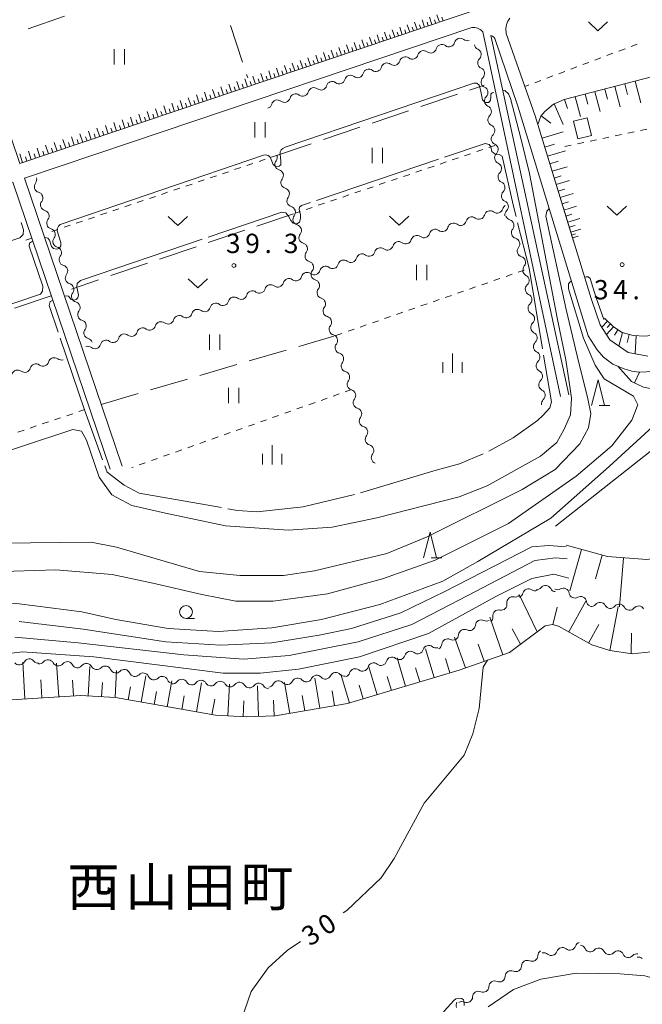
# Model space of a CAD drawing. Units: millimetres. Extents: x -76000 to -74000, y 36000 to 37501.
# Drawn here: x -74516 to -74395, y 36987 to 37178 of the extents above; entities that cross this region are included whole.
import ezdxf

# ---------------------------------------------------------------- set-up
doc = ezdxf.new("R2010")
doc.units = ezdxf.units.MM
for name, color, linetype, lineweight in [('210100_道路縁（街区線）', 7, 'Continuous', 15), ('300100_普通建物', 7, 'Continuous', 15), ('510200_一条河川、細流', 7, 'Continuous', 15), ('610111_人工斜面(上)', 7, 'Continuous', 9), ('610199_人工斜面(中)', 7, 'Continuous', 9), ('630100_植生界', 7, 'Continuous', 9), ('630200_耕地界', 7, 'Continuous', 9), ('631100_田', 7, 'Continuous', 9), ('631300_畑', 7, 'Continuous', 9), ('633100_広葉樹林', 7, 'Continuous', 9), ('633200_針葉樹林', 7, 'Continuous', 9), ('633400_荒地', 7, 'Continuous', 9), ('710100_等高線（計曲線）', 7, 'Continuous', 20), ('710107_等高線（計曲線）（注記）', 7, 'Continuous', 0), ('710200_等高線（主曲線）', 7, 'Continuous', 9), ('710300_等高線（補助曲線）', 7, 'Continuous', 9), ('731200_図化機測定による標高点', 7, 'Continuous', 20), ('731207_図化機測定による標高点（注記）', 7, 'Continuous', 20), ('811500_小字・丁目', 7, 'Continuous', 0)]:
    doc.layers.add(name, color=color, linetype=linetype, lineweight=lineweight)
doc.styles.add('Style-Kanji', font='txt')
doc.styles.add('Style-WORKING', font='txt')

msp = doc.modelspace()

# ---------------------------------------------------------------- linework, layer by layer
at = {"layer": '210100_道路縁（街区線）', "flags": 128}
for points in [[(-74445.43, 37240.85), (-74436.54, 37214.33), (-74425.12, 37180.27), (-74515.48, 37149.82), (-74535.66, 37209.34)], [(-74393.44, 37112.42), (-74397.28, 37113.1), (-74400.81, 37115.57), (-74402.68, 37118.52), (-74404.47, 37123.61), (-74415.32, 37159.13), (-74420.95, 37175.07), (-74421.02, 37176.09), (-74420.9, 37176.83), (-74420.64, 37177.46), (-74420.25, 37178.04)], [(-74495.59, 37091.04), (-74514.56, 37146.96), (-74493.76, 37153.97), (-74427.63, 37176.26), (-74427.08, 37176.24), (-74426.53, 37176.11), (-74426.04, 37175.9), (-74425.73, 37175.7), (-74425.47, 37175.42), (-74410.43, 37104.55)], [(-74408.78, 37104.9), (-74423.93, 37174.69), (-74423.65, 37174.57), (-74423.36, 37174.38), (-74423.18, 37174.11), (-74418.71, 37161), (-74405.03, 37116.35), (-74403.25, 37113.65), (-74402.07, 37112.23), (-74400.24, 37110.83), (-74398.22, 37110.01), (-74396.54, 37109.49), (-74395.21, 37109.31), (-74390.63, 37109.5)], [(-74585.52, 37052.62), (-74606.72, 37115.91), (-74562.38, 37130.85), (-74537.34, 37139.29), (-74516.84, 37146.2), (-74497.96, 37090.44)]]:
    msp.add_lwpolyline(points, dxfattribs=at)
at = {"layer": '300100_普通建物', "flags": 128}
msp.add_lwpolyline([(-74405.23, 37158.71), (-74404.41, 37155.26), (-74407.06, 37154.63), (-74407.88, 37158.07), (-74405.23, 37158.71)], dxfattribs=at)
at = {"layer": '510200_一条河川、細流'}
for centre, start, end in [((-74429.905388, 37173.033973), 52.517918, 164.757134), ((-74433.458736, 37171.835548), 52.517918, 164.757134), ((-74426.942939, 37171.013041), 314.010533, 66.24975), ((-74440.56543, 37169.438698), 52.517918, 164.757134), ((-74437.012083, 37170.637123), 52.517918, 164.757134), ((-74447.672125, 37167.041848), 52.517918, 164.757134), ((-74444.118778, 37168.240273), 52.517918, 164.757134), ((-74426.283372, 37167.3215), 314.010533, 66.24975), ((-74451.225473, 37165.843423), 52.517918, 164.757134), ((-74458.332167, 37163.446574), 52.517918, 164.757134), ((-74454.77882, 37164.644998), 52.517918, 164.757134), ((-74425.623804, 37163.62996), 314.010533, 66.24975), ((-74461.885515, 37162.248149), 52.517918, 164.757134), ((-74465.438862, 37161.049724), 52.517918, 164.757134), ((-74424.964237, 37159.938419), 314.010533, 66.24975), ((-74424.30467, 37156.246879), 314.010533, 66.24975), ((-74423.645102, 37152.555338), 314.010533, 66.24975), ((-74464.789822, 37149.694686), 142.08818, 254.327397), ((-74422.985535, 37148.863798), 314.010533, 66.24975), ((-74511.541497, 37145.346495), 142.608037, 254.847253), ((-74463.618082, 37146.13245), 142.08818, 254.327397), ((-74422.325968, 37145.172257), 314.010533, 66.24975), ((-74510.337484, 37141.795037), 142.608037, 254.847253), ((-74462.446342, 37142.570214), 142.08818, 254.327397), ((-74421.666401, 37141.480717), 314.010533, 66.24975), ((-74461.274602, 37139.007978), 142.08818, 254.327397), ((-74426.271848, 37140.132072), 232.496352, 344.735569), ((-74422.71805, 37141.329159), 232.496352, 344.735569), ((-74509.133472, 37138.243579), 142.608037, 254.847253), ((-74429.825647, 37138.934985), 232.496352, 344.735569), ((-74420.571351, 37137.813495), 321.299246, 73.538463), ((-74460.102862, 37135.445742), 142.08818, 254.327397), ((-74436.933243, 37136.54081), 232.496352, 344.735569), ((-74433.379445, 37137.737897), 232.496352, 344.735569), ((-74507.929459, 37134.692121), 142.608037, 254.847253), ((-74444.040839, 37134.146635), 232.496352, 344.735569), ((-74440.487041, 37135.343722), 232.496352, 344.735569), ((-74419.44877, 37134.235463), 321.299246, 73.538463), ((-74506.725447, 37131.140663), 142.608037, 254.847253), ((-74458.931122, 37131.883506), 142.08818, 254.327397), ((-74447.594638, 37132.949548), 232.496352, 344.735569), ((-74454.702234, 37130.555373), 232.496352, 344.735569), ((-74451.148436, 37131.75246), 232.496352, 344.735569), ((-74418.32619, 37130.657431), 321.299246, 73.538463), ((-74505.521434, 37127.589205), 142.608037, 254.847253), ((-74458.256032, 37129.358285), 232.496352, 344.735569), ((-74457.759381, 37128.32127), 142.08818, 254.327397), ((-74417.626243, 37127.090096), 311.880832, 64.120048), ((-74465.363629, 37126.96411), 232.496352, 344.735569), ((-74461.809831, 37128.161198), 232.496352, 344.735569), ((-74504.317422, 37124.037747), 142.608037, 254.847253), ((-74472.471225, 37124.569936), 232.496352, 344.735569), ((-74468.917427, 37125.767023), 232.496352, 344.735569), ((-74456.587641, 37124.759034), 142.08818, 254.327397), ((-74417.104316, 37123.376595), 311.880832, 64.120048), ((-74476.025023, 37123.372848), 232.496352, 344.735569), ((-74503.11341, 37120.486289), 142.608037, 254.847253), ((-74483.13262, 37120.978673), 232.496352, 344.735569), ((-74479.578822, 37122.175761), 232.496352, 344.735569), ((-74455.415901, 37121.196798), 142.08818, 254.327397), ((-74416.582388, 37119.663093), 311.880832, 64.120048), ((-74486.686418, 37119.781586), 232.496352, 344.735569), ((-74501.909397, 37116.934831), 142.608037, 254.847253), ((-74493.794014, 37117.387411), 232.496352, 344.735569), ((-74490.240216, 37118.584498), 232.496352, 344.735569), ((-74454.244161, 37117.634562), 142.08818, 254.327397), ((-74416.06046, 37115.949592), 311.880832, 64.120048), ((-74500.901611, 37114.993236), 232.496352, 344.735569), ((-74497.347813, 37116.190324), 232.496352, 344.735569), ((-74453.072421, 37114.072326), 142.08818, 254.327397), ((-74415.538533, 37112.236091), 311.880832, 64.120048), ((-74512.359415, 37109.797004), 52.501648, 164.740865), ((-74508.805728, 37110.99442), 52.501648, 164.740865), ((-74451.90068, 37110.51009), 142.08818, 254.327397), ((-74515.913103, 37108.599589), 52.501648, 164.740865), ((-74415.016605, 37108.52259), 311.880832, 64.120048), ((-74450.72894, 37106.947854), 142.08818, 254.327397), ((-74414.494678, 37104.809088), 311.880832, 64.120048), ((-74449.5572, 37103.385618), 142.08818, 254.327397), ((-74448.38546, 37099.823382), 142.08818, 254.327397), ((-74447.21372, 37096.261146), 142.08818, 254.327397), ((-74446.041979, 37092.69891), 142.088177, 250.762435), ((-74416.618368, 37066.11649), 54.558922, 166.798138), ((-74413.309962, 37066.732289), 27.986862, 140.226079), ((-74409.838847, 37066.2251), 8.229769, 120.468985), ((-74419.696252, 37064.559515), 76.820281, 189.059497), ((-74406.458408, 37064.601791), 8.229769, 120.468985), ((-74422.44151, 37062.004899), 76.820281, 189.059497), ((-74402.712945, 37063.463761), 28.541155, 140.780372), ((-74398.979216, 37063.114815), 28.541155, 140.780372), ((-74395.245486, 37062.765868), 28.541155, 140.780372), ((-74425.816836, 37060.060807), 63.334064, 175.573281), ((-74429.082162, 37058.216859), 63.334064, 175.573281), ((-74432.347488, 37056.37291), 63.334064, 175.573281), ((-74435.999481, 37055.090275), 51.40447, 163.643686), ((-74513.62333, 37052.478951), 38.796466, 151.035683), ((-74510.00518, 37052.314568), 28.299176, 140.538393), ((-74443.15141, 37052.831976), 51.40447, 163.643686), ((-74439.575445, 37053.961126), 51.40447, 163.643686), ((-74506.272958, 37051.949855), 28.299176, 140.538393), ((-74502.540735, 37051.585143), 28.299176, 140.538393), ((-74498.878223, 37051.098776), 23.549287, 135.788503), ((-74495.189018, 37050.426264), 23.549287, 135.788503), ((-74450.303339, 37050.573677), 51.40447, 163.643686), ((-74446.727374, 37051.702826), 51.40447, 163.643686), ((-74491.499814, 37049.753753), 23.549287, 135.788503), ((-74487.81061, 37049.081242), 23.549287, 135.788503), ((-74484.02612, 37048.522415), 30.972518, 143.211734), ((-74461.497105, 37048.76574), 42.137182, 154.376398), ((-74457.785976, 37049.304277), 42.137182, 154.376398), ((-74454.074847, 37049.842815), 42.137182, 154.376398), ((-74480.280948, 37048.332177), 30.972518, 143.211734), ((-74476.535777, 37048.141939), 30.972518, 143.211734), ((-74472.790605, 37047.9517), 30.972518, 143.211734), ((-74469.045434, 37047.761462), 30.972518, 143.211734), ((-74465.208233, 37048.227203), 42.137182, 154.376398), ((-74412.186517, 36997.121427), 229.885512, 342.124729), ((-74408.581878, 36998.155389), 229.885512, 342.124729), ((-74404.620555, 36997.836825), 205.434427, 317.673643), ((-74400.911224, 36997.286038), 205.434427, 317.673643), ((-74397.201893, 36996.73525), 205.434427, 317.673643), ((-74415.942266, 36995.988207), 246.17766, 358.416876), ((-74419.112093, 36993.984537), 246.17766, 358.416876), ((-74422.281921, 36991.980866), 246.17766, 358.416876), ((-74425.451748, 36989.977196), 246.17766, 358.416876), ((-74428.621576, 36987.973526), 246.17766, 358.416876)]:
    msp.add_arc(centre, 1.129844, start, end, dxfattribs=at)
at = {"layer": '510200_一条河川、細流', "extrusion": (0, 0, -1)}
for centre, start, end in [((74428.530686, 37174.825038), 251.362474, 307.532835), ((74435.637381, 37172.428188), 195.192113, 251.362474), ((74432.084034, 37173.626613), 251.362474, 307.532835), ((74432.084034, 37173.626613), 195.192113, 251.362474), ((74426.034518, 37173.080041), 293.699498, 349.869859), ((74439.190728, 37171.229763), 251.362474, 307.532835), ((74439.190728, 37171.229763), 195.192113, 251.362474), ((74435.637381, 37172.428188), 251.362474, 307.532835), ((74425.374951, 37169.3885), 349.869859, 46.04022), ((74446.297423, 37168.832913), 195.192113, 251.362474), ((74442.744076, 37170.031338), 251.362474, 307.532835), ((74442.744076, 37170.031338), 195.192113, 251.362474), ((74425.374951, 37169.3885), 293.699498, 349.869859), ((74449.850771, 37167.634488), 251.362474, 307.532835), ((74449.850771, 37167.634488), 195.192113, 251.362474), ((74446.297423, 37168.832913), 251.362474, 307.532835), ((74424.715383, 37165.69696), 349.869859, 46.04022), ((74456.957465, 37165.237638), 251.362474, 307.532835), ((74456.957465, 37165.237638), 195.192113, 251.362474), ((74453.404118, 37166.436063), 251.362474, 307.532835), ((74453.404118, 37166.436063), 195.192113, 251.362474), ((74424.715383, 37165.69696), 293.699498, 349.869859), ((74464.06416, 37162.840789), 195.192113, 251.362474), ((74460.510813, 37164.039213), 251.362474, 307.532835), ((74460.510813, 37164.039213), 195.192113, 251.362474), ((74424.055816, 37162.00542), 349.869859, 46.04022), ((74467.617508, 37161.642364), 195.192113, 251.362474), ((74464.06416, 37162.840789), 251.362474, 307.532835), ((74424.055816, 37162.00542), 293.699498, 349.869859), ((74423.396249, 37158.313879), 349.869859, 46.04022), ((74423.396249, 37158.313879), 293.699498, 349.869859), ((74422.736681, 37154.622339), 349.869859, 46.04022), ((74422.736681, 37154.622339), 293.699498, 349.869859), ((74466.570526, 37151.082782), 161.792211, 217.962573), ((74422.077114, 37150.930798), 349.869859, 46.04022), ((74422.077114, 37150.930798), 293.699498, 349.869859), ((74465.398786, 37147.520546), 105.62185, 161.792211), ((74465.398786, 37147.520546), 161.792211, 217.962573), ((74421.417547, 37147.239258), 349.869859, 46.04022), ((74513.334721, 37146.718378), 161.272355, 217.442716), ((74421.417547, 37147.239258), 293.699498, 349.869859), ((74512.130709, 37143.16692), 105.101994, 161.272355), ((74512.130709, 37143.16692), 161.272355, 217.442716), ((74464.227046, 37143.95831), 105.62185, 161.792211), ((74464.227046, 37143.95831), 161.792211, 217.962573), ((74420.75798, 37143.547717), 349.869859, 46.04022), ((74420.75798, 37143.547717), 293.699498, 349.869859), ((74463.055306, 37140.396074), 105.62185, 161.792211), ((74420.539628, 37140.7357), 15.213678, 58.414425), ((74510.926697, 37139.615462), 105.101994, 161.272355), ((74510.926697, 37139.615462), 161.272355, 217.442716), ((74463.055306, 37140.396074), 161.792211, 217.962573), ((74427.647224, 37138.341525), 71.384039, 127.5544), ((74424.093426, 37139.538612), 15.213678, 71.384039), ((74424.093426, 37139.538612), 71.384039, 127.5544), ((74420.098412, 37139.856177), 349.869859, 46.04022), ((74419.932509, 37139.979044), 286.410784, 342.581145), ((74461.883566, 37136.833838), 105.62185, 161.792211), ((74431.201023, 37137.144437), 15.213678, 71.384039), ((74431.201023, 37137.144437), 71.384039, 127.5544), ((74427.647224, 37138.341525), 15.213678, 71.384039), ((74509.722684, 37136.064004), 105.101994, 161.272355), ((74509.722684, 37136.064004), 161.272355, 217.442716), ((74461.883566, 37136.833838), 161.792211, 217.962573), ((74438.308619, 37134.750262), 15.213678, 71.384039), ((74438.308619, 37134.750262), 71.384039, 127.5544), ((74434.754821, 37135.94735), 15.213678, 71.384039), ((74434.754821, 37135.94735), 71.384039, 127.5544), ((74418.809928, 37136.401012), 342.581145, 38.751506), ((74418.809928, 37136.401012), 286.410784, 342.581145), ((74460.711825, 37133.271603), 105.62185, 161.792211), ((74441.862417, 37133.553175), 15.213678, 71.384039), ((74441.862417, 37133.553175), 71.384039, 127.5544), ((74508.518672, 37132.512546), 105.101994, 161.272355), ((74508.518672, 37132.512546), 161.272355, 217.442716), ((74460.711825, 37133.271603), 161.792211, 217.962573), ((74448.970014, 37131.159), 15.213678, 71.384039), ((74448.970014, 37131.159), 71.384039, 127.5544), ((74445.416215, 37132.356088), 15.213678, 71.384039), ((74445.416215, 37132.356088), 71.384039, 127.5544), ((74417.687348, 37132.82298), 342.581145, 38.751506), ((74417.687348, 37132.82298), 286.410784, 342.581145), ((74507.314659, 37128.961088), 105.101994, 161.272355), ((74459.540085, 37129.709367), 105.62185, 161.792211), ((74459.540085, 37129.709367), 161.792211, 217.962573), ((74456.07761, 37128.764825), 71.384039, 127.5544), ((74452.523812, 37129.961913), 15.213678, 71.384039), ((74452.523812, 37129.961913), 71.384039, 127.5544), ((74416.564767, 37129.244948), 342.581145, 38.751506), ((74507.314659, 37128.961088), 161.272355, 217.442716), ((74459.631408, 37127.567738), 15.213678, 71.384039), ((74459.631408, 37127.567738), 71.384039, 127.5544), ((74456.07761, 37128.764825), 15.213678, 71.384039), ((74416.641637, 37129.12191), 295.829199, 351.99956), ((74506.110647, 37125.40963), 105.101994, 161.272355), ((74466.739005, 37125.173563), 15.213678, 71.384039), ((74466.739005, 37125.173563), 71.384039, 127.5544), ((74463.185206, 37126.37065), 15.213678, 71.384039), ((74463.185206, 37126.37065), 71.384039, 127.5544), ((74458.368345, 37126.147131), 105.62185, 161.792211), ((74458.368345, 37126.147131), 161.792211, 217.962573), ((74416.119709, 37125.408409), 351.99956, 48.169921), ((74506.110647, 37125.40963), 161.272355, 217.442716), ((74470.292803, 37123.976476), 15.213678, 71.384039), ((74470.292803, 37123.976476), 71.384039, 127.5544), ((74416.119709, 37125.408409), 295.829199, 351.99956), ((74504.906635, 37121.858172), 105.101994, 161.272355), ((74477.400399, 37121.582301), 15.213678, 71.384039), ((74477.400399, 37121.582301), 71.384039, 127.5544), ((74473.846601, 37122.779388), 15.213678, 71.384039), ((74473.846601, 37122.779388), 71.384039, 127.5544), ((74457.196605, 37122.584895), 105.62185, 161.792211), ((74457.196605, 37122.584895), 161.792211, 217.962573), ((74415.597781, 37121.694907), 351.99956, 48.169921), ((74504.906635, 37121.858172), 161.272355, 217.442716), ((74484.507996, 37119.188126), 71.384039, 127.5544), ((74480.954197, 37120.385213), 15.213678, 71.384039), ((74480.954197, 37120.385213), 71.384039, 127.5544), ((74415.597781, 37121.694907), 295.829199, 351.99956), ((74503.702622, 37118.306714), 105.101994, 161.272355), ((74503.702622, 37118.306714), 161.272355, 217.442716), ((74488.061794, 37117.991038), 15.213678, 71.384039), ((74488.061794, 37117.991038), 71.384039, 127.5544), ((74484.507996, 37119.188126), 15.213678, 71.384039), ((74456.024865, 37119.022659), 105.62185, 161.792211), ((74456.024865, 37119.022659), 161.792211, 217.962573), ((74415.075854, 37117.981406), 351.99956, 48.169921), ((74495.16939, 37115.596864), 15.213678, 71.384039), ((74495.16939, 37115.596864), 71.384039, 127.5544), ((74491.615592, 37116.793951), 15.213678, 71.384039), ((74491.615592, 37116.793951), 71.384039, 127.5544), ((74454.853124, 37115.460423), 105.62185, 161.792211), ((74415.075854, 37117.981406), 295.829199, 351.99956), ((74502.49861, 37114.755256), 105.101994, 161.272355), ((74498.723188, 37114.399776), 15.213678, 71.384039), ((74498.723188, 37114.399776), 71.384039, 127.5544), ((74454.853124, 37115.460423), 161.792211, 217.962573), ((74414.553926, 37114.267905), 351.99956, 48.169921), ((74502.276987, 37113.202689), 71.384039, 127.5544), ((74453.681384, 37111.898187), 105.62185, 161.792211), ((74414.553926, 37114.267905), 295.829199, 351.99956), ((74510.984205, 37111.587679), 195.208382, 251.378743), ((74507.430517, 37112.785095), 251.378743, 307.549105), ((74453.681384, 37111.898187), 161.792211, 217.962573), ((74414.031998, 37110.554404), 351.99956, 48.169921), ((74514.537892, 37110.390263), 251.378743, 307.549105), ((74514.537892, 37110.390263), 195.208382, 251.378743), ((74510.984205, 37111.587679), 251.378743, 307.549105), ((74452.509644, 37108.335951), 105.62185, 161.792211), ((74414.031998, 37110.554404), 295.829199, 351.99956), ((74452.509644, 37108.335951), 161.792211, 217.962573), ((74413.510071, 37106.840902), 351.99956, 48.169921), ((74451.337904, 37104.773715), 105.62185, 161.792211), ((74451.337904, 37104.773715), 161.792211, 217.962573), ((74413.510071, 37106.840902), 295.829199, 351.99956), ((74412.988143, 37103.127401), 351.99956, 48.169921), ((74450.166164, 37101.211479), 105.62185, 161.792211), ((74450.166164, 37101.211479), 161.792211, 217.962573), ((74448.994423, 37097.649243), 105.62185, 161.792211), ((74448.994423, 37097.649243), 161.792211, 217.962573), ((74447.822683, 37094.087007), 105.62185, 161.792211), ((74447.822683, 37094.087007), 161.792214, 217.962575), ((74415.308326, 37067.955378), 249.32147, 305.491831), ((74415.045899, 37068.175979), 219.723168, 275.893529), ((74411.315719, 37067.790928), 275.893529, 332.06389), ((74410.984581, 37068.170611), 239.480262, 295.650623), ((74419.180484, 37066.757628), 227.060111, 283.230472), ((74418.816738, 37066.631162), 193.151109, 249.32147), ((74407.604142, 37066.547302), 295.650623, 351.820984), ((74407.604142, 37066.547302), 239.480262, 295.650623), ((74421.925742, 37064.203013), 227.060111, 283.230472), ((74421.925742, 37064.203013), 170.88975, 227.060111), ((74404.223703, 37064.923993), 295.650623, 351.820984), ((74404.462767, 37064.89059), 219.168876, 275.339237), ((74400.729038, 37064.541644), 275.339237, 331.509598), ((74400.729038, 37064.541644), 219.168876, 275.339237), ((74396.995308, 37064.192697), 275.339237, 331.509598), ((74396.995308, 37064.192697), 219.168876, 275.339237), ((74424.802665, 37062.078027), 240.546327, 296.716688), ((74424.671, 37061.648398), 170.88975, 227.060111), ((74428.067991, 37060.234078), 240.546327, 296.716688), ((74428.067991, 37060.234078), 184.375966, 240.546327), ((74431.333316, 37058.390129), 240.546327, 296.716688), ((74431.333316, 37058.390129), 184.375966, 240.546327), ((74438.166199, 37055.725139), 196.305561, 252.475922), ((74434.590235, 37056.854289), 252.475922, 308.646283), ((74434.598642, 37056.546181), 184.375966, 240.546327), ((74441.742163, 37054.595989), 252.475922, 308.646283), ((74441.742163, 37054.595989), 196.305561, 252.475922), ((74438.166199, 37055.725139), 252.475922, 308.646283), ((74515.599223, 37053.571456), 265.083926, 321.254287), ((74515.599223, 37053.571456), 208.913564, 265.083926), ((74511.863018, 37053.892817), 265.083926, 321.254287), ((74511.748961, 37053.748774), 219.410855, 275.581216), ((74508.016739, 37053.384062), 275.581216, 331.751577), ((74508.016739, 37053.384062), 219.410855, 275.581216), ((74504.284516, 37053.019349), 275.581216, 331.751577), ((74504.284516, 37053.019349), 219.410855, 275.581216), ((74500.552294, 37052.654637), 275.581216, 331.751577), ((74500.497253, 37052.672452), 224.160744, 280.331105), ((74496.808049, 37051.999941), 280.331105, 336.501466), ((74448.894092, 37052.33769), 196.305561, 252.475922), ((74445.318128, 37053.46684), 252.475922, 308.646283), ((74445.318128, 37053.46684), 196.305561, 252.475922), ((74496.808049, 37051.999941), 224.160744, 280.331105), ((74493.118845, 37051.32743), 280.331105, 336.501466), ((74493.118845, 37051.32743), 224.160744, 280.331105), ((74489.42964, 37050.654919), 280.331105, 336.501466), ((74489.42964, 37050.654919), 224.160744, 280.331105), ((74459.822175, 37050.279784), 205.572849, 261.74321), ((74456.111046, 37050.818321), 261.74321, 317.913571), ((74456.111046, 37050.818321), 205.572849, 261.74321), ((74452.399917, 37051.356858), 261.74321, 317.913571), ((74452.470057, 37051.20854), 196.305561, 252.475922), ((74448.894092, 37052.33769), 252.475922, 308.646283), ((74485.740436, 37049.982407), 280.331105, 336.501466), ((74485.834896, 37049.873727), 216.737513, 272.907874), ((74482.089725, 37049.683489), 272.907874, 329.078235), ((74482.089725, 37049.683489), 216.737513, 272.907874), ((74478.344553, 37049.493251), 272.907874, 329.078235), ((74478.344553, 37049.493251), 216.737513, 272.907874), ((74474.599382, 37049.303013), 272.907874, 329.078235), ((74474.599382, 37049.303013), 216.737513, 272.907874), ((74470.854211, 37049.112775), 272.907874, 329.078235), ((74470.854211, 37049.112775), 216.737513, 272.907874), ((74467.109039, 37048.922536), 272.907874, 329.078235), ((74467.244432, 37049.20271), 205.572849, 261.74321), ((74463.533303, 37049.741247), 261.74321, 317.913571), ((74463.533303, 37049.741247), 205.572849, 261.74321), ((74459.822175, 37050.279784), 261.74321, 317.913571), ((74406.43275, 36997.463313), 17.824518, 73.99488), ((74406.659963, 36996.868047), 98.445965, 154.616326), ((74413.685288, 36995.926829), 1.532371, 57.702732), ((74413.642028, 36995.395389), 73.99488, 130.165241), ((74410.037389, 36996.429351), 17.824518, 73.99488), ((74410.037389, 36996.429351), 73.99488, 130.165241), ((74402.950633, 36996.31726), 42.275604, 98.445965), ((74402.950633, 36996.31726), 98.445965, 154.616326), ((74399.241302, 36995.766472), 42.275604, 98.445965), ((74399.241302, 36995.766472), 98.445965, 154.616326), ((74395.531971, 36995.215685), 42.275604, 98.445965), ((74416.855115, 36993.923158), 1.532371, 57.702732), ((74416.855115, 36993.923158), 57.702732, 113.873093), ((74395.269806, 36994.570391), 76.839919, 133.01028), ((74420.024943, 36991.919488), 1.532371, 57.702732), ((74420.024943, 36991.919488), 57.702732, 113.873093), ((74423.19477, 36989.915818), 1.532371, 57.702732), ((74423.19477, 36989.915818), 57.702732, 113.873093), ((74426.364597, 36987.912148), 1.532371, 57.702732), ((74426.364597, 36987.912148), 57.702732, 113.873093), ((74429.563642, 36986.337083), 335.333906, 31.504267), ((74429.534425, 36985.908478), 57.702732, 113.873093)]:
    msp.add_arc(centre, 1.127969, start, end, dxfattribs=at)
at = {"layer": '610111_人工斜面(上)', "flags": 128}
for points in [[(-74425.12, 37180.27), (-74515.48, 37149.82)], [(-74407.88, 37134.77), (-74414.79, 37157.4), (-74414.2, 37159.02), (-74413.46, 37159.93), (-74411.76, 37161.35), (-74409.71, 37162.24), (-74387.23, 37168.07)], [(-74401.82, 37119.78), (-74400.07, 37118.09), (-74398.44, 37117.03), (-74396.3, 37116.45), (-74394, 37116.33), (-74389.24, 37116.8), (-74388.28, 37117.29), (-74387.67, 37118.24), (-74392.59, 37137.24), (-74392.85, 37140.28), (-74392.61, 37142.76), (-74391.5, 37145.31), (-74390.06, 37146.89), (-74385.29, 37150.88)], [(-74346.65, 37097.97), (-74348.91, 37098.07), (-74350.12, 37103.7), (-74351.83, 37107.69), (-74353.25, 37109.76), (-74356.53, 37111.47), (-74358.67, 37112.11), (-74363.66, 37112.04), (-74370.29, 37110.9), (-74385.97, 37106.98), (-74392.32, 37105.98), (-74394.24, 37106.37), (-74396.59, 37107.48), (-74399.28, 37110.44)], [(-74409.3, 37075.71), (-74401.25, 37073.47), (-74393.62, 37072.89), (-74383.23, 37074.35), (-74362.65, 37080.22), (-74353.75, 37082.61), (-74346.69, 37085.66), (-74346.73, 37077.4), (-74346.77, 37070.92)], [(-74386.6, 37055.61), (-74396.5, 37054.61), (-74400.8, 37055.25), (-74404.29, 37056.31), (-74410.82, 37059.98), (-74411.99, 37060.27), (-74413.37, 37060.06), (-74420.31, 37054.87), (-74430.08, 37051.44), (-74451.83, 37044.92), (-74465.83, 37042.55), (-74471.49, 37042.33), (-74477.47, 37042.65), (-74496.87, 37046.1), (-74503.64, 37046.5), (-74523.52, 37045.27)]]:
    msp.add_lwpolyline(points, dxfattribs=at)
at = {"layer": '610199_人工斜面(中)', "flags": 128}
for points in [[(-74436.82, 37176.32), (-74437.31, 37177.77)], [(-74435.38, 37176.81), (-74435.86, 37178.25)], [(-74434.66, 37177.05), (-74434.9, 37177.77)], [(-74433.94, 37177.29), (-74434.43, 37178.73)], [(-74433.23, 37177.53), (-74433.47, 37178.25)], [(-74442.63, 37174.37), (-74443.12, 37175.83)], [(-74441.17, 37174.86), (-74441.66, 37176.32)], [(-74440.44, 37175.1), (-74440.69, 37175.83)], [(-74439.71, 37175.35), (-74440.2, 37176.8)], [(-74438.99, 37175.59), (-74439.23, 37176.32)], [(-74438.26, 37175.84), (-74438.75, 37177.29)], [(-74437.54, 37176.08), (-74437.79, 37176.8)], [(-74436.1, 37176.57), (-74436.34, 37177.29)], [(-74447.04, 37172.88), (-74447.53, 37174.36)], [(-74445.56, 37173.38), (-74446.06, 37174.85)], [(-74444.83, 37173.62), (-74445.08, 37174.36)], [(-74444.09, 37173.87), (-74444.59, 37175.34)], [(-74443.36, 37174.12), (-74443.61, 37174.85)], [(-74441.9, 37174.61), (-74442.15, 37175.34)], [(-74452.97, 37170.88), (-74453.48, 37172.38)], [(-74451.48, 37171.38), (-74451.98, 37172.88)], [(-74450.74, 37171.63), (-74450.99, 37172.38)], [(-74449.99, 37171.88), (-74450.5, 37173.37)], [(-74449.25, 37172.13), (-74449.5, 37172.88)], [(-74448.51, 37172.38), (-74449.01, 37173.87)], [(-74447.77, 37172.63), (-74448.02, 37173.37)], [(-74446.3, 37173.13), (-74446.55, 37173.87)], [(-74458.98, 37168.86), (-74459.5, 37170.37)], [(-74457.47, 37169.36), (-74457.98, 37170.88)], [(-74456.72, 37169.62), (-74456.98, 37170.37)], [(-74455.97, 37169.87), (-74456.48, 37171.38)], [(-74455.22, 37170.12), (-74455.47, 37170.88)], [(-74454.47, 37170.38), (-74454.97, 37171.88)], [(-74453.72, 37170.63), (-74453.97, 37171.38)], [(-74452.23, 37171.13), (-74452.48, 37171.88)], [(-74465.07, 37166.8), (-74465.59, 37168.34)], [(-74463.54, 37167.32), (-74464.06, 37168.85)], [(-74462.78, 37167.58), (-74463.04, 37168.34)], [(-74462.02, 37167.83), (-74462.53, 37169.36)], [(-74461.26, 37168.09), (-74461.52, 37168.85)], [(-74460.5, 37168.35), (-74461.01, 37169.87)], [(-74459.74, 37168.6), (-74460, 37169.36)], [(-74458.23, 37169.11), (-74458.48, 37169.87)], [(-74471.24, 37164.73), (-74471.76, 37166.28)], [(-74469.69, 37165.25), (-74470.21, 37166.8)], [(-74468.92, 37165.51), (-74469.18, 37166.28)], [(-74468.14, 37165.77), (-74468.66, 37167.31)], [(-74467.37, 37166.03), (-74467.63, 37166.8)], [(-74466.61, 37166.29), (-74467.12, 37167.83)], [(-74465.84, 37166.55), (-74466.1, 37167.32)], [(-74464.31, 37167.06), (-74464.57, 37167.83)], [(-74475.91, 37163.15), (-74476.44, 37164.72)], [(-74474.35, 37163.68), (-74474.88, 37165.24)], [(-74473.57, 37163.94), (-74473.83, 37164.72)], [(-74472.79, 37164.2), (-74473.32, 37165.76)], [(-74472.01, 37164.47), (-74472.27, 37165.24)], [(-74470.46, 37164.99), (-74470.72, 37165.76)], [(-74399.84, 37164.8), (-74398.82, 37160.87)], [(-74397.87, 37165.31), (-74397.35, 37163.27)], [(-74395.91, 37165.82), (-74394.82, 37161.62)], [(-74482.22, 37161.03), (-74482.75, 37162.62)], [(-74480.63, 37161.56), (-74481.17, 37163.15)], [(-74479.84, 37161.83), (-74480.11, 37162.62)], [(-74479.05, 37162.09), (-74479.59, 37163.67)], [(-74478.27, 37162.36), (-74478.53, 37163.15)], [(-74477.48, 37162.62), (-74478.01, 37164.2)], [(-74476.7, 37162.89), (-74476.96, 37163.67)], [(-74475.13, 37163.42), (-74475.4, 37164.2)], [(-74407.53, 37162.8), (-74406.54, 37158.98)], [(-74405.62, 37163.3), (-74405.12, 37161.37)], [(-74403.71, 37163.79), (-74402.71, 37159.92)], [(-74401.77, 37164.29), (-74401.27, 37162.35)], [(-74488.6, 37158.88), (-74489.14, 37160.49)], [(-74486.99, 37159.42), (-74487.53, 37161.02)], [(-74486.19, 37159.69), (-74486.46, 37160.49)], [(-74485.4, 37159.96), (-74485.93, 37161.56)], [(-74484.6, 37160.22), (-74484.87, 37161.02)], [(-74483.8, 37160.49), (-74484.34, 37162.09)], [(-74483.01, 37160.76), (-74483.28, 37161.56)], [(-74481.42, 37161.29), (-74481.69, 37162.09)], [(-74411.64, 37161.4), (-74409.91, 37157.41)], [(-74409.64, 37162.26), (-74409.06, 37160.51)], [(-74493.44, 37157.25), (-74493.98, 37158.87)], [(-74491.82, 37157.79), (-74492.36, 37159.41)], [(-74491.01, 37158.06), (-74491.28, 37158.87)], [(-74490.2, 37158.34), (-74490.75, 37159.95)], [(-74489.4, 37158.61), (-74489.67, 37159.41)], [(-74487.79, 37159.15), (-74488.07, 37159.95)], [(-74414.16, 37159.07), (-74412.3, 37157.68)], [(-74499.96, 37155.05), (-74500.51, 37156.69)], [(-74498.32, 37155.6), (-74498.87, 37157.24)], [(-74497.5, 37155.88), (-74497.78, 37156.69)], [(-74496.69, 37156.15), (-74497.24, 37157.79)], [(-74495.87, 37156.43), (-74496.15, 37157.24)], [(-74495.06, 37156.7), (-74495.61, 37158.33)], [(-74494.25, 37156.97), (-74494.52, 37157.79)], [(-74492.63, 37157.52), (-74492.9, 37158.33)], [(-74504.91, 37153.38), (-74505.47, 37155.04)], [(-74503.25, 37153.94), (-74503.81, 37155.59)], [(-74502.43, 37154.22), (-74502.71, 37155.04)], [(-74501.6, 37154.5), (-74502.16, 37156.14)], [(-74500.78, 37154.77), (-74501.06, 37155.6)], [(-74499.14, 37155.33), (-74499.42, 37156.15)], [(-74413.98, 37154.73), (-74409.87, 37155.99)], [(-74509.9, 37151.7), (-74510.47, 37153.38)], [(-74508.23, 37152.26), (-74508.79, 37153.93)], [(-74507.4, 37152.54), (-74507.68, 37153.38)], [(-74506.57, 37152.82), (-74507.13, 37154.49)], [(-74505.74, 37153.1), (-74506.02, 37153.93)], [(-74504.08, 37153.66), (-74504.36, 37154.49)], [(-74413.45, 37152.99), (-74411.55, 37153.57)], [(-74514.94, 37150), (-74515.51, 37151.69)], [(-74514.1, 37150.29), (-74514.38, 37151.13)], [(-74513.26, 37150.57), (-74513.82, 37152.26)], [(-74512.42, 37150.85), (-74512.7, 37151.69)], [(-74511.58, 37151.14), (-74512.14, 37152.82)], [(-74510.74, 37151.42), (-74511.02, 37152.26)], [(-74509.07, 37151.98), (-74509.35, 37152.82)], [(-74412.92, 37151.26), (-74409.45, 37152.32)], [(-74412.47, 37149.79), (-74410.87, 37150.28)], [(-74412.02, 37148.32), (-74409.09, 37149.22)], [(-74411.63, 37147.02), (-74410.28, 37147.44)], [(-74411.23, 37145.73), (-74408.64, 37146.52)], [(-74410.85, 37144.47), (-74409.57, 37144.86)], [(-74410.47, 37143.22), (-74407.96, 37143.99)], [(-74410.1, 37142.01), (-74408.86, 37142.39)], [(-74409.73, 37140.8), (-74407.3, 37141.54)], [(-74409.37, 37139.63), (-74408.18, 37139.99)], [(-74409.01, 37138.46), (-74406.67, 37139.17)], [(-74408.71, 37137.48), (-74407.58, 37137.82)], [(-74408.41, 37136.5), (-74406.45, 37137.1)], [(-74408.24, 37135.94), (-74407.47, 37136.17)], [(-74408.07, 37135.38), (-74406.96, 37135.72)], [(-74401.27, 37119.24), (-74402.4, 37118.06)], [(-74400.68, 37118.67), (-74401.31, 37118.01)], [(-74400.09, 37118.11), (-74401.49, 37116.64)], [(-74399.24, 37117.55), (-74399.93, 37116.49)], [(-74398.38, 37117.01), (-74399.09, 37114.36)], [(-74397.05, 37116.65), (-74397.47, 37115.09)], [(-74395.71, 37116.42), (-74395.9, 37112.85)], [(-74396.02, 37107.21), (-74395.03, 37109.31)], [(-74406.35, 37074.88), (-74408.6, 37066.83)], [(-74402.32, 37073.76), (-74403.61, 37069.15)], [(-74398.19, 37073.23), (-74398.91, 37063.74)], [(-74414.93, 37058.89), (-74418.45, 37066.09)], [(-74411.91, 37060.24), (-74411.06, 37063.64)], [(-74408.81, 37058.85), (-74405.46, 37064.81)], [(-74400.84, 37055.27), (-74399.2, 37063.76)], [(-74421.58, 37054.42), (-74424.15, 37061.73)], [(-74418.16, 37056.48), (-74419.8, 37059.45)], [(-74404.98, 37056.69), (-74402.95, 37060.31)], [(-74428.89, 37051.86), (-74430.99, 37057.86)], [(-74396.7, 37054.63), (-74396.63, 37058.62)], [(-74434.96, 37049.97), (-74436.63, 37055.55)], [(-74425.23, 37053.14), (-74426.4, 37056.47)], [(-74440.54, 37048.3), (-74442.18, 37053.8)], [(-74431.92, 37050.89), (-74432.76, 37053.7)], [(-74514.49, 37045.82), (-74514.93, 37052.99)], [(-74507.94, 37046.23), (-74508.34, 37052.78)], [(-74502.2, 37046.41), (-74501.87, 37052.15)], [(-74446.03, 37046.66), (-74447.65, 37052.07)], [(-74437.75, 37049.14), (-74438.58, 37051.9)], [(-74511.21, 37046.03), (-74511.43, 37049.57)], [(-74496.98, 37046.1), (-74496.67, 37051.33)], [(-74491.89, 37045.21), (-74490.98, 37050.29)], [(-74457.17, 37044.01), (-74458.17, 37049.88)], [(-74451.44, 37045.03), (-74453.11, 37050.62)], [(-74443.28, 37047.48), (-74444.1, 37050.21)], [(-74505.07, 37046.41), (-74505.26, 37049.45)], [(-74499.59, 37046.26), (-74499.43, 37049.03)], [(-74494.43, 37045.66), (-74493.98, 37048.21)], [(-74486.83, 37044.31), (-74485.93, 37049.37)], [(-74481.18, 37043.3), (-74480.17, 37048.95)], [(-74475.07, 37042.52), (-74474.75, 37048.68)], [(-74469.1, 37042.42), (-74469.32, 37048.4)], [(-74463.04, 37043.02), (-74464.06, 37049.03)], [(-74448.73, 37045.84), (-74449.54, 37048.53)], [(-74489.36, 37044.76), (-74488.91, 37047.3)], [(-74484, 37043.81), (-74483.53, 37046.45)], [(-74478.14, 37042.76), (-74477.61, 37045.78)], [(-74460.11, 37043.51), (-74460.61, 37046.48)], [(-74454.3, 37044.5), (-74454.79, 37047.4)], [(-74472.09, 37042.36), (-74471.92, 37045.44)], [(-74466.05, 37042.54), (-74466.17, 37045.62)]]:
    msp.add_lwpolyline(points, dxfattribs=at)
at = {"layer": '630100_植生界'}
for p, q in [((-74397.865, 37172.125), (-74399.035, 37171.686)), ((-74395.524, 37173.005), (-74396.694, 37172.565)), ((-74402.545, 37170.366), (-74403.715, 37169.927)), ((-74400.205, 37171.246), (-74401.375, 37170.806)), ((-74407.225, 37168.607), (-74408.395, 37168.168)), ((-74404.885, 37169.487), (-74406.055, 37169.047)), ((-74411.906, 37166.849), (-74413.076, 37166.409)), ((-74409.566, 37167.728), (-74410.736, 37167.288)), ((-74416.586, 37165.09), (-74417.33, 37164.81)), ((-74414.246, 37165.969), (-74415.416, 37165.529)), ((-74402.205, 37154.706), (-74400.983, 37154.967)), ((-74399.76, 37155.228), (-74398.538, 37155.489)), ((-74397.316, 37155.75), (-74396.093, 37156.011)), ((-74394.871, 37156.272), (-74393.648, 37156.533)), ((-74423.14, 37153.35), (-74424.324, 37152.949)), ((-74409.54, 37153.14), (-74408.318, 37153.401)), ((-74407.095, 37153.662), (-74405.873, 37153.923)), ((-74404.65, 37154.184), (-74403.428, 37154.445)), ((-74466.632, 37151.056), (-74465.97, 37151.28)), ((-74430.243, 37150.943), (-74431.427, 37150.542)), ((-74427.876, 37151.746), (-74429.059, 37151.344)), ((-74425.508, 37152.548), (-74426.692, 37152.147)), ((-74473.736, 37148.654), (-74472.552, 37149.054)), ((-74471.368, 37149.454), (-74470.184, 37149.855)), ((-74469, 37150.255), (-74467.816, 37150.656)), ((-74434.979, 37149.339), (-74436.163, 37148.938)), ((-74432.611, 37150.141), (-74433.795, 37149.74)), ((-74478.473, 37147.052), (-74477.289, 37147.452)), ((-74476.105, 37147.853), (-74474.921, 37148.253)), ((-74439.715, 37147.734), (-74440.898, 37147.333)), ((-74437.347, 37148.537), (-74438.531, 37148.136)), ((-74483.209, 37145.45), (-74482.025, 37145.85)), ((-74480.841, 37146.251), (-74479.657, 37146.651)), ((-74446.818, 37145.328), (-74448.002, 37144.927)), ((-74444.45, 37146.13), (-74445.634, 37145.729)), ((-74442.082, 37146.932), (-74443.266, 37146.531)), ((-74490.314, 37143.047), (-74489.13, 37143.448)), ((-74487.946, 37143.848), (-74486.762, 37144.249)), ((-74485.578, 37144.649), (-74484.393, 37145.049)), ((-74451.553, 37143.723), (-74452.737, 37143.322)), ((-74449.186, 37144.526), (-74450.37, 37144.124)), ((-74495.051, 37141.445), (-74493.866, 37141.846)), ((-74492.682, 37142.246), (-74491.498, 37142.647)), ((-74456.289, 37142.119), (-74457.473, 37141.718)), ((-74453.921, 37142.921), (-74455.105, 37142.52)), ((-74499.787, 37139.844), (-74498.603, 37140.244)), ((-74497.419, 37140.645), (-74496.235, 37141.045)), ((-74461.025, 37140.514), (-74461.994, 37140.186)), ((-74458.657, 37141.317), (-74459.841, 37140.916)), ((-74506.892, 37137.441), (-74505.708, 37137.841)), ((-74504.524, 37138.242), (-74503.339, 37138.642)), ((-74502.155, 37139.043), (-74500.971, 37139.443)), ((-74509.26, 37136.64), (-74508.076, 37137.04)), ((-74513.16, 37135.33), (-74514.344, 37134.929)), ((-74419.812, 37128.32), (-74420.993, 37127.91)), ((-74417.45, 37129.14), (-74418.631, 37128.73)), ((-74424.535, 37126.681), (-74425.716, 37126.271)), ((-74422.174, 37127.5), (-74423.354, 37127.091)), ((-74431.621, 37124.221), (-74432.801, 37123.811)), ((-74429.259, 37125.041), (-74430.44, 37124.631)), ((-74426.897, 37125.861), (-74428.078, 37125.451)), ((-74436.344, 37122.582), (-74437.525, 37122.172)), ((-74433.982, 37123.401), (-74435.163, 37122.992)), ((-74441.068, 37120.942), (-74442.249, 37120.532)), ((-74438.706, 37121.762), (-74439.887, 37121.352)), ((-74448.153, 37118.483), (-74449.334, 37118.073)), ((-74445.791, 37119.302), (-74446.972, 37118.893)), ((-74443.429, 37120.122), (-74444.61, 37119.712)), ((-74452.876, 37116.843), (-74454.057, 37116.433)), ((-74450.515, 37117.663), (-74451.696, 37117.253)), ((-74453.406, 37105.084), (-74454.584, 37104.666)), ((-74451.05, 37105.92), (-74452.228, 37105.502)), ((-74458.118, 37103.411), (-74459.296, 37102.993)), ((-74455.762, 37104.247), (-74456.94, 37103.829)), ((-74506.379, 37100.845), (-74505.194, 37101.244)), ((-74504.009, 37101.643), (-74502.825, 37102.042)), ((-74462.83, 37101.738), (-74464.008, 37101.32)), ((-74460.474, 37102.575), (-74461.652, 37102.157)), ((-74511.117, 37099.249), (-74509.932, 37099.648)), ((-74508.748, 37100.047), (-74507.563, 37100.446)), ((-74467.542, 37100.066), (-74468.72, 37099.648)), ((-74465.186, 37100.902), (-74466.364, 37100.484)), ((-74515.855, 37097.652), (-74514.671, 37098.051)), ((-74513.486, 37098.45), (-74512.302, 37098.85)), ((-74474.61, 37097.557), (-74475.788, 37097.139)), ((-74472.254, 37098.393), (-74473.432, 37097.975)), ((-74469.898, 37099.229), (-74471.076, 37098.811)), ((-74479.322, 37095.884), (-74480.5, 37095.466)), ((-74476.966, 37096.72), (-74478.144, 37096.302)), ((-74484.033, 37094.211), (-74485.211, 37093.793)), ((-74481.678, 37095.048), (-74482.855, 37094.63)), ((-74491.101, 37091.702), (-74492.279, 37091.284)), ((-74488.745, 37092.539), (-74489.923, 37092.121)), ((-74486.389, 37093.375), (-74487.567, 37092.957)), ((-74493.457, 37090.866), (-74493.7, 37090.78))]:
    msp.add_line(p, q, dxfattribs=at)
at = {"layer": '630200_耕地界'}
for p, q in [((-74506.778, 37178.43), (-74513.87, 37175.99)), ((-74474.571, 37176.619), (-74472.207, 37169.501)), ((-74471.419, 37167.128), (-74471.2, 37166.47)), ((-74428.077, 37164.091), (-74425.24, 37165.05)), ((-74437.55, 37160.888), (-74430.445, 37163.29)), ((-74447.023, 37157.685), (-74439.919, 37160.087)), ((-74456.497, 37154.483), (-74449.392, 37156.885)), ((-74465.97, 37151.28), (-74458.865, 37153.682)), ((-74462.292, 37140.085), (-74469.395, 37137.678)), ((-74471.763, 37136.876), (-74478.867, 37134.47)), ((-74481.234, 37133.667), (-74488.338, 37131.261)), ((-74490.706, 37130.459), (-74497.809, 37128.052)), ((-74500.177, 37127.25), (-74505.46, 37125.46)), ((-74516.502, 37121.725), (-74509.394, 37124.119)), ((-74461.292, 37114.292), (-74454.47, 37116.29)), ((-74470.889, 37111.482), (-74463.692, 37113.589)), ((-74480.486, 37108.671), (-74473.288, 37110.779)), ((-74490.083, 37105.861), (-74482.885, 37107.968)), ((-74499.68, 37103.05), (-74492.482, 37105.158))]:
    msp.add_line(p, q, dxfattribs=at)
at = {"layer": '631100_田'}
for p, q in [((-74497.13, 37169.07), (-74497.13, 37172.07)), ((-74495.13, 37169.07), (-74495.13, 37172.07)), ((-74469.815, 37154.87), (-74469.815, 37157.87)), ((-74467.815, 37154.87), (-74467.815, 37157.87)), ((-74447.01, 37149.91), (-74447.01, 37152.91)), ((-74445.01, 37149.91), (-74445.01, 37152.91)), ((-74438.41, 37127.18), (-74438.41, 37130.18)), ((-74436.41, 37127.18), (-74436.41, 37130.18)), ((-74478.64, 37113.63), (-74478.64, 37116.63)), ((-74476.64, 37113.63), (-74476.64, 37116.63)), ((-74474.9, 37103.27), (-74474.9, 37106.27)), ((-74472.9, 37103.27), (-74472.9, 37106.27))]:
    msp.add_line(p, q, dxfattribs=at)
at = {"layer": '631300_畑', "flags": 128}
for points in [[(-74404.993, 37177.329), (-74403.118, 37175.579), (-74401.243, 37177.329)], [(-74401.325, 37141.555), (-74399.45, 37139.805), (-74397.575, 37141.555)], [(-74486.635, 37139.555), (-74484.76, 37137.805), (-74482.885, 37139.555)], [(-74443.655, 37139.615), (-74441.78, 37137.865), (-74439.905, 37139.615)], [(-74482.745, 37127.445), (-74480.87, 37125.695), (-74478.995, 37127.445)]]:
    msp.add_lwpolyline(points, dxfattribs=at)
at = {"layer": '633100_広葉樹林'}
msp.add_line((-74483.19, 37061.48), (-74481.523, 37061.48), dxfattribs=at)
msp.add_circle((-74483.19, 37062.73), 1.249875, dxfattribs=at)
at = {"layer": '633200_針葉樹林'}
for p, q in [((-74402.902, 37102.8), (-74400.818, 37102.8)), ((-74435.542, 37073.24), (-74433.458, 37073.24))]:
    msp.add_line(p, q, dxfattribs=at)
at = {"layer": '633200_針葉樹林', "flags": 128}
for points in [[(-74404.36, 37102.8), (-74403.11, 37107.8), (-74401.86, 37102.8)], [(-74437, 37073.24), (-74435.75, 37078.24), (-74434.5, 37073.24)]]:
    msp.add_lwpolyline(points, dxfattribs=at)
at = {"layer": '633400_荒地'}
for p, q in [((-74431.41, 37109.155), (-74431.41, 37112.905)), ((-74433.284, 37109.155), (-74433.284, 37111.255)), ((-74429.534, 37109.155), (-74429.534, 37111.255)), ((-74466.437, 37091.364), (-74466.437, 37095.114)), ((-74468.311, 37091.364), (-74468.311, 37093.464)), ((-74464.561, 37091.364), (-74464.561, 37093.464))]:
    msp.add_line(p, q, dxfattribs=at)
at = {"layer": '710100_等高線（計曲線）', "flags": 128}
for points in [[(-74409.28, 37075.36), (-74412.68, 37075.63), (-74415.95, 37075.36), (-74432.89, 37066.67), (-74441.43, 37062.58), (-74451, 37059.54), (-74457.3, 37058.19), (-74466.54, 37056.74), (-74476.45, 37056.28), (-74487.12, 37056.95), (-74503.21, 37059.37), (-74515.59, 37060.89)], [(-74424.58, 37053.37), (-74425.43, 37052.03), (-74426.21, 37043.99), (-74427.42, 37039.07), (-74429.14, 37034.88), (-74436.88, 37025.57), (-74442.73, 37014.86), (-74445.27, 37011.06), (-74451.95, 37004.74), (-74452.65, 37004.27)], [(-74460.94, 36998.73), (-74463.55, 36996.99), (-74467.25, 36993.6), (-74470.52, 36988.97), (-74474.45, 36977.56)], [(-74474.45, 36977.56), (-74474.26, 36973.64), (-74473.8, 36971.55), (-74472.65, 36969.9), (-74470.09, 36968.87), (-74461.84, 36969.83), (-74449.89, 36971.79), (-74442.02, 36973.61), (-74439.59, 36975.05), (-74434.54, 36983.06), (-74433.02, 36985.2), (-74431.14, 36987.28), (-74430.72, 36987.58)], [(-74429.15, 36986.26), (-74429.13, 36986.87), (-74429.25, 36987.36), (-74429.6, 36987.62), (-74430.15, 36987.69), (-74430.72, 36987.58)]]:
    msp.add_lwpolyline(points, dxfattribs=at)
at = {"layer": '710200_等高線（主曲線）', "flags": 128}
for points in [[(-74510.65, 37135.43), (-74510.51, 37135.47), (-74510.04, 37135.34), (-74509.71, 37134.93), (-74509.33, 37133.73), (-74508.96, 37133.35), (-74508.34, 37133.2), (-74507.83, 37133.35), (-74507.54, 37133.84), (-74507.52, 37134.49), (-74508.24, 37136.73), (-74508.23, 37137.16), (-74507.98, 37137.65), (-74507.63, 37137.97), (-74468.13, 37151.48), (-74467.74, 37151.54), (-74467.25, 37151.42), (-74466.99, 37151.21), (-74466.74, 37150.92), (-74466.23, 37149.64), (-74465.82, 37149.27), (-74465.06, 37149.31), (-74464.77, 37149.58), (-74464.73, 37150.27), (-74464.9, 37151.68), (-74464.86, 37152.1), (-74464.7, 37152.52), (-74464.38, 37152.76), (-74463.93, 37153.04), (-74427.23, 37165.44), (-74426.67, 37165.46), (-74426.18, 37165.08), (-74425.96, 37164.16), (-74425.59, 37162.23), (-74425.04, 37161.72), (-74424.7, 37161.67), (-74424.33, 37161.72), (-74424, 37162.16), (-74423.94, 37162.72), (-74423.94, 37163.32), (-74423.67, 37163.58), (-74423.34, 37163.65)], [(-74421.68, 37163.93), (-74421.2, 37164.02), (-74420.51, 37163.4), (-74420.15, 37162.46), (-74418.12, 37154.74), (-74416.45, 37147.88), (-74411.06, 37119.87), (-74409.35, 37111.7), (-74408.52, 37106.09), (-74408.27, 37104.24), (-74408.46, 37100.99), (-74409.67, 37098.25), (-74411.13, 37095.62), (-74414.27, 37093.01), (-74424.65, 37087.22), (-74430.08, 37085.11), (-74446.11, 37081.01), (-74454.81, 37079.21), (-74463.35, 37078.62), (-74475.5, 37079.44), (-74487.18, 37081.89), (-74493.75, 37083.39), (-74497.59, 37085.48), (-74500.05, 37088.9), (-74502.55, 37096.11), (-74503.5, 37097.84), (-74505.16, 37098.2), (-74535.35, 37088.19)], [(-74412.61, 37141.09), (-74413.09, 37140.61), (-74413.25, 37139.61), (-74409.28, 37121.49), (-74407.17, 37112.51), (-74405.08, 37104.11), (-74404.52, 37101.29), (-74404.97, 37098.51), (-74406.62, 37095.37), (-74411.43, 37090.43), (-74417.83, 37086.54), (-74436.3, 37077.31), (-74444.17, 37074.11), (-74458.24, 37070.7), (-74464.21, 37069.79), (-74472.74, 37069.78), (-74480.59, 37070.6), (-74496.73, 37075.34), (-74501.63, 37076.29), (-74519.37, 37076.12)], [(-74553.77, 37110.22), (-74511.46, 37124.45), (-74511.07, 37125.01), (-74511.01, 37126.02), (-74513.68, 37133.81), (-74513.62, 37134.35), (-74513.22, 37134.61), (-74512.94, 37134.7)], [(-74408.3, 37127), (-74408.59, 37126.79), (-74408.83, 37126.47), (-74408.88, 37125.49), (-74405.95, 37115.91), (-74403.66, 37110.66), (-74401.91, 37108.03), (-74396.24, 37104.64), (-74395.35, 37102.95), (-74396.54, 37099.97), (-74400.42, 37095), (-74407.39, 37089.12), (-74420.52, 37079.88), (-74434.75, 37072.76), (-74444.99, 37069.13), (-74455.67, 37066.26), (-74466.25, 37064.83), (-74473.52, 37064.83), (-74480.12, 37066.1), (-74489.63, 37068.34), (-74497.55, 37070.02), (-74508.52, 37070.93), (-74520.78, 37070.54)], [(-74401.98, 37119.54), (-74403.52, 37123.92), (-74404.63, 37127.53), (-74405.05, 37127.81), (-74405.43, 37127.81), (-74405.74, 37127.74)], [(-74381.04, 37108.21), (-74391.67, 37099.47), (-74400.97, 37090.95), (-74412.31, 37080.92), (-74426.44, 37072.56), (-74433.3, 37068.73), (-74445.54, 37064.17), (-74456.84, 37061.26), (-74466.52, 37059.63), (-74476.88, 37058.93), (-74486.66, 37059.51), (-74496.8, 37061.26), (-74503.41, 37062.76), (-74515.62, 37064.28), (-74521.35, 37064.73), (-74526.58, 37064.31), (-74537.45, 37061.42), (-74543.1, 37059.1), (-74554.92, 37052.35), (-74565.83, 37045.36), (-74575.4, 37039.81), (-74593.21, 37031), (-74620.5, 37019.69), (-74631.06, 37016.18)], [(-74409.09, 37073.06), (-74411.35, 37073.24), (-74415.41, 37072.72), (-74428.43, 37065.95), (-74439.32, 37060.3), (-74449.76, 37056.93), (-74463.13, 37054.28), (-74471.98, 37053.58), (-74483.64, 37054.39), (-74504.16, 37056.74), (-74516.49, 37057.82)], [(-74408.79, 37069.29), (-74411.69, 37070.04), (-74415.97, 37069.22), (-74422.94, 37065.7), (-74436.03, 37058.53), (-74449.45, 37054.02), (-74461.32, 37051.62), (-74468.75, 37050.82), (-74475.95, 37050.82), (-74501.13, 37054), (-74514.96, 37054.98), (-74527.67, 37053.5)], [(-74424.47, 36986.01), (-74419.56, 36989.37), (-74414.24, 36991.37), (-74407.39, 36992.58), (-74398.79, 36992.42), (-74394.03, 36992.02), (-74391.29, 36991.24), (-74388.44, 36989.3), (-74386.95, 36987.86), (-74386.66, 36986.9)]]:
    msp.add_lwpolyline(points, dxfattribs=at)
at = {"layer": '710300_等高線（補助曲線）'}
for p, q in [((-74457.822, 37142.649), (-74434.144, 37150.672)), ((-74503.73, 37127.1), (-74480.052, 37135.122)), ((-74411.4, 37079.41), (-74391.772, 37094.893))]:
    msp.add_line(p, q, dxfattribs=at)
at = {"layer": '710300_等高線（補助曲線）', "flags": 128}
for points in [[(-74432.96, 37151.073), (-74425.06, 37153.75), (-74424.24, 37153.55), (-74423.92, 37153.05), (-74423.76, 37152.14), (-74423.13, 37151.68), (-74422.31, 37151.6), (-74421.76, 37151.26), (-74419.63, 37141.83), (-74419.04, 37139.525)], [(-74478.868, 37135.523), (-74464.56, 37140.37), (-74463.81, 37140.26), (-74463.28, 37139.64), (-74462.83, 37138.75), (-74462.36, 37138.24), (-74461.63, 37138.15), (-74461.14, 37138.44), (-74460.91, 37139.15), (-74460.91, 37139.92), (-74461.17, 37140.92), (-74461.14, 37141.36), (-74460.77, 37141.65), (-74459.005, 37142.248)], [(-74536.003, 37128.525), (-74515.46, 37135.43), (-74514.81, 37136.02), (-74514.78, 37136.98), (-74515.254, 37138.391)], [(-74418.73, 37138.314), (-74416.47, 37129.48), (-74413.881, 37113.811)], [(-74503.73, 37127.1), (-74504.36, 37126.53), (-74504.41, 37125.81), (-74504.1, 37124.31), (-74504.19, 37123.76), (-74504.57, 37123.41), (-74505, 37123.31), (-74505.49, 37123.44), (-74506.02, 37124.04), (-74506.48, 37124.16), (-74506.8, 37124.05)], [(-74508.024, 37117.078), (-74509.78, 37122.26), (-74509.61, 37123.06), (-74509.06, 37123.26)], [(-74499.398, 37092.287), (-74502.91, 37101.99), (-74507.622, 37115.894)], [(-74413.677, 37112.578), (-74412.18, 37103.52), (-74412.45, 37102.37), (-74413.78, 37100.98), (-74414.89, 37099.92), (-74419.62, 37096.56), (-74424.311, 37093.932)], [(-74425.456, 37093.431), (-74430.03, 37091.5), (-74435.03, 37090.11), (-74449.257, 37085.872)], [(-74476.318, 37083.003), (-74492.27, 37085.79), (-74495.18, 37087.34), (-74498.53, 37089.89), (-74498.972, 37091.112)], [(-74450.456, 37085.519), (-74460.43, 37083.14), (-74469.35, 37082.18), (-74473.21, 37082.46), (-74475.087, 37082.788)]]:
    msp.add_lwpolyline(points, dxfattribs=at)
at = {"layer": '731200_図化機測定による標高点'}
for centre in [(-74473.88, 37130.03), (-74398.41, 37130.19)]:
    msp.add_circle(centre, 0.375, dxfattribs=at)

# ---------------------------------------------------------------- texts
at = {"layer": '710107_等高線（計曲線）（注記）', "style": 'Style-WORKING'}
for s, p in [('0', (-74455.975, 36999.732)), ('3', (-74459.12, 36997.69))]:
    msp.add_text(s, height=3.75, rotation=33, dxfattribs=at).set_placement(p)
at = {"layer": '731207_図化機測定による標高点（注記）', "style": 'Style-WORKING'}
for s, p in [('3', (-74475.428, 37132.445)), ('9', (-74471.678, 37132.445)), ('3', (-74464.178, 37132.445)), ('.', (-74467.928, 37132.445)), ('3', (-74403.91, 37123.45)), ('4', (-74400.16, 37123.45)), ('.', (-74396.41, 37123.45))]:
    msp.add_text(s, height=3.75, dxfattribs=at).set_placement(p)
at = {"layer": '811500_小字・丁目', "style": 'Style-Kanji'}
for s, p in [('西', (-74506.301, 37005.578)), ('山', (-74495.051, 37005.578)), ('田', (-74483.801, 37005.578)), ('町', (-74472.551, 37005.578))]:
    msp.add_text(s, height=7.5, dxfattribs=at).set_placement(p)

doc.saveas('drawing.dxf')
